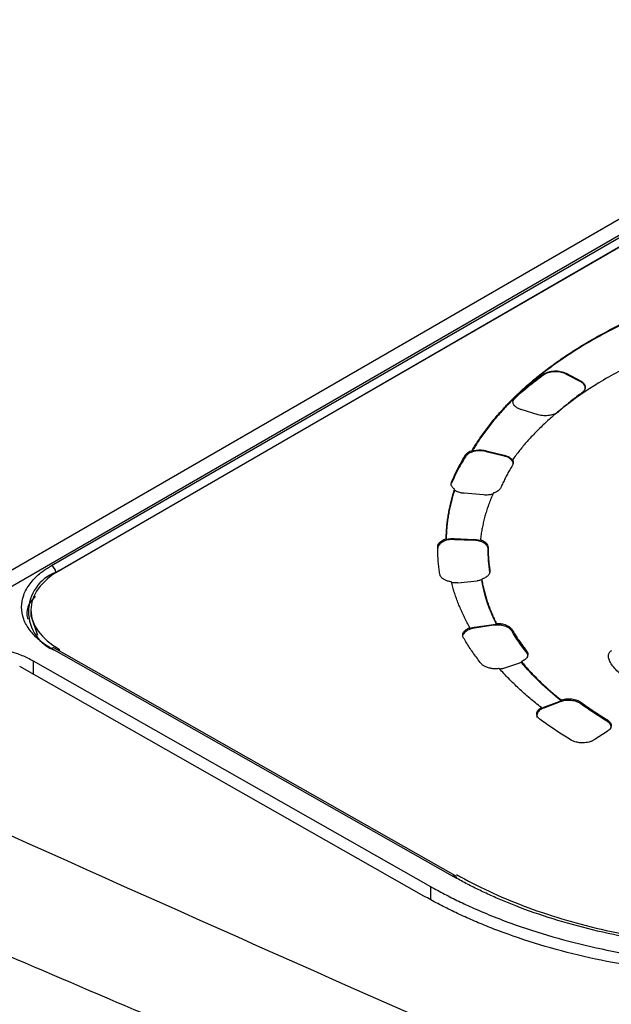
# Model space of a CAD drawing. Units: millimetres. Extents: x 17322 to 19710, y -724 to 2010.
# Drawn here: x 18707 to 18737, y 1121 to 1172 of the extents above; entities that cross this region are included whole.
import ezdxf

# ---------------------------------------------------------------- set-up
doc = ezdxf.new("R2010")
doc.units = ezdxf.units.MM

msp = doc.modelspace()

# ---------------------------------------------------------------- linework, layer by layer
at = {"color": 7, "linetype": 'Continuous', "lineweight": 25}
for p, q in [((18769.034, 1179.543), (18692.464, 1135.34)), ((18693.698, 1135.225), (18770.267, 1179.428)), ((18708.578, 1143.693), (18755.601, 1170.839)), ((18708.792, 1143.331), (18755.815, 1170.477)), ((18708.974, 1143.426), (18755.643, 1170.367)), ((18733.95, 1153.501), (18733.95, 1153.542)), ((18735.123, 1153.599), (18735.864, 1153.208)), ((18735.123, 1153.599), (18735.124, 1153.558)), ((18735.124, 1153.558), (18735.864, 1153.167)), ((18735.864, 1153.167), (18735.864, 1153.208)), ((18732.44, 1152.305), (18732.44, 1152.346)), ((18732.505, 1152.417), (18732.618, 1152.517)), ((18732.506, 1152.335), (18732.505, 1152.417)), ((18732.618, 1152.517), (18732.618, 1152.476)), ((18733.689, 1151.461), (18732.804, 1151.726)), ((18729.925, 1149.294), (18729.924, 1149.376)), ((18730.277, 1149.581), (18730.277, 1149.622)), ((18731.005, 1149.607), (18731.922, 1149.378)), ((18731.005, 1149.607), (18731.005, 1149.566)), ((18731.005, 1149.566), (18731.922, 1149.337)), ((18731.922, 1149.337), (18731.922, 1149.378)), ((18732.36, 1149.098), (18732.36, 1149.139)), ((18729.218, 1147.925), (18729.218, 1148.007)), ((18729.367, 1147.576), (18729.366, 1147.617)), ((18730.861, 1147.325), (18729.87, 1147.409)), ((18728.937, 1145.026), (18728.937, 1145.067)), ((18729.37, 1145.076), (18730.37, 1145.031)), ((18729.37, 1145.076), (18729.37, 1145.035)), ((18729.37, 1145.035), (18730.37, 1144.99)), ((18730.37, 1144.99), (18730.37, 1145.031)), ((18730.706, 1144.972), (18730.705, 1145.013)), ((18728.501, 1144.578), (18728.5, 1144.66)), ((18731.191, 1143.352), (18731.19, 1143.434)), ((18729.544, 1142.793), (18730.533, 1142.898)), ((18730.768, 1142.987), (18730.768, 1142.946)), ((18707.51, 1141.409), (18707.512, 1141.052)), ((18707.516, 1141.066), (18707.855, 1140.094)), ((18731.526, 1140.659), (18731.526, 1140.7)), ((18730.161, 1140.442), (18730.161, 1140.483)), ((18730.397, 1140.501), (18731.371, 1140.645)), ((18730.397, 1140.501), (18730.398, 1140.46)), ((18731.371, 1140.604), (18730.398, 1140.46)), ((18731.371, 1140.604), (18731.371, 1140.645)), ((18732.321, 1140.395), (18732.322, 1140.313)), ((18729.26, 1127.677), (18708.578, 1139.408)), ((18729.41, 1127.692), (18708.728, 1139.423)), ((18733.082, 1139.213), (18733.081, 1139.295)), ((18707.624, 1138.772), (18728.13, 1127.14)), ((18731.861, 1138.382), (18732.739, 1138.664)), ((18732.82, 1138.736), (18732.821, 1138.695)), ((18727.789, 1126.645), (18706.93, 1138.476)), ((18733.974, 1136.38), (18734.816, 1136.697)), ((18734.816, 1136.656), (18733.975, 1136.339)), ((18734.816, 1136.697), (18734.865, 1136.714)), ((18734.816, 1136.656), (18734.816, 1136.697)), ((18734.865, 1136.714), (18734.865, 1136.755)), ((18735.883, 1136.64), (18735.883, 1136.558)), ((18733.847, 1136.32), (18733.847, 1136.361)), ((18733.974, 1136.38), (18733.975, 1136.339)), ((18737.23, 1135.663), (18737.229, 1135.745)), ((18737.24, 1135.126), (18736.568, 1134.696))]:
    msp.add_line(p, q, dxfattribs=at)
at = {"color": 8, "linetype": 'Continuous', "lineweight": 25}
for p, q in [((18708.974, 1139.38), (18708.975, 1139.283)), ((18707.624, 1138.772), (18707.624, 1138.083)), ((18728.13, 1127.14), (18728.13, 1126.486))]:
    msp.add_line(p, q, dxfattribs=at)
at = {"color": 8, "linetype": 'Continuous', "lineweight": 25, "flags": 128}
msp.add_lwpolyline([(18729.26, 1127.677), (18729.301, 1127.696), (18729.341, 1127.705), (18729.377, 1127.704), (18729.409, 1127.693), (18729.436, 1127.671), (18729.456, 1127.641), (18729.469, 1127.603), (18729.473, 1127.58)], dxfattribs=at)
at = {"color": 7, "linetype": 'Continuous', "lineweight": 25}
for centre, radius, start, end in [((18709.542, 1141.31), 2.156, 110.3539, 249.6419), ((18708.331, 1143.303), 0.462, 3.5145, 57.6411)]:
    msp.add_arc(centre, radius, start, end, dxfattribs=at)
at = {"color": 8, "linetype": 'Continuous', "lineweight": 25}
msp.add_arc((18708.665, 1139.294), 0.144, 64.1873, 127.1756, dxfattribs=at)
at = {"color": 7, "linetype": 'Continuous', "lineweight": 25}
for points, knots in [([(18732.618, 1152.517), (18732.709, 1152.602), (18732.89, 1152.772), (18733.172, 1153.023), (18733.462, 1153.27), (18733.761, 1153.513), (18734.068, 1153.753), (18734.384, 1153.99), (18734.708, 1154.222), (18735.04, 1154.451), (18735.38, 1154.676), (18735.729, 1154.898), (18736.637, 1155.452), (18738.199, 1156.286), (18740.566, 1157.287), (18743.114, 1158.129), (18745.789, 1158.791), (18748.549, 1159.274), (18751.36, 1159.575), (18754.209, 1159.696), (18757.086, 1159.632), (18759.954, 1159.382), (18762.774, 1158.94), (18765.485, 1158.318), (18767.474, 1157.698), (18768.819, 1157.2), (18769.594, 1156.889), (18770.347, 1156.563), (18771.077, 1156.219), (18771.787, 1155.861), (18772.24, 1155.61), (18772.467, 1155.484)], [0, 0, 0, 0, 0.011254, 0.022488, 0.033706, 0.044912, 0.056111, 0.067308, 0.078508, 0.089715, 0.100934, 0.112169, 0.123425, 0.186723, 0.250032, 0.31333, 0.37664, 0.438315, 0.500002, 0.561678, 0.623365, 0.686663, 0.749973, 0.813271, 0.87658, 0.897196, 0.917756, 0.938287, 0.958819, 0.979381, 1, 1, 1, 1]), ([(18772.467, 1155.443), (18772.344, 1155.512), (18772.098, 1155.65), (18771.719, 1155.851), (18771.335, 1156.048), (18770.944, 1156.24), (18770.546, 1156.428), (18770.142, 1156.61), (18769.731, 1156.788), (18769.313, 1156.961), (18768.889, 1157.13), (18768.459, 1157.293), (18767.348, 1157.697), (18765.486, 1158.277), (18762.775, 1158.899), (18759.955, 1159.341), (18757.086, 1159.591), (18754.21, 1159.655), (18751.361, 1159.534), (18748.55, 1159.234), (18745.789, 1158.75), (18743.114, 1158.088), (18740.567, 1157.246), (18738.2, 1156.245), (18736.531, 1155.354), (18735.436, 1154.674), (18734.815, 1154.26), (18734.222, 1153.832), (18733.658, 1153.393), (18733.12, 1152.942), (18732.786, 1152.632), (18732.618, 1152.476)], [0, 0, 0, 0, 0.011254, 0.022488, 0.033706, 0.044912, 0.056111, 0.067308, 0.078508, 0.089715, 0.100934, 0.112169, 0.123425, 0.186723, 0.250032, 0.31333, 0.37664, 0.438315, 0.500002, 0.561678, 0.623365, 0.686663, 0.749973, 0.813271, 0.87658, 0.897196, 0.917756, 0.938287, 0.958819, 0.979381, 1, 1, 1, 1]), ([(18769.073, 1153.524), (18768.955, 1153.59), (18768.72, 1153.722), (18768.357, 1153.914), (18767.989, 1154.101), (18767.614, 1154.283), (18767.232, 1154.46), (18766.843, 1154.633), (18766.448, 1154.8), (18766.046, 1154.962), (18765.637, 1155.12), (18765.221, 1155.272), (18764.145, 1155.648), (18762.336, 1156.18), (18759.701, 1156.727), (18756.965, 1157.084), (18754.197, 1157.239), (18751.443, 1157.201), (18748.742, 1156.973), (18746.105, 1156.563), (18743.547, 1155.967), (18741.105, 1155.189), (18738.828, 1154.234), (18736.771, 1153.127), (18735.377, 1152.161), (18734.491, 1151.436), (18734, 1150.997), (18733.54, 1150.548), (18733.113, 1150.088), (18732.716, 1149.619), (18732.478, 1149.299), (18732.36, 1149.139)], [0, 0, 0, 0, 0.011235, 0.022445, 0.033637, 0.044815, 0.055985, 0.067152, 0.078323, 0.089502, 0.100694, 0.111906, 0.123143, 0.186584, 0.250038, 0.313479, 0.376933, 0.438462, 0.500003, 0.561532, 0.623073, 0.686515, 0.749968, 0.81341, 0.876863, 0.89744, 0.917951, 0.938429, 0.958907, 0.97942, 1, 1, 1, 1]), ([(18733.95, 1153.501), (18733.848, 1153.426), (18733.644, 1153.275), (18733.348, 1153.045), (18733.059, 1152.812), (18732.777, 1152.575), (18732.596, 1152.415), (18732.506, 1152.335)], [0, 0, 0, 0, 0.200077, 0.400039, 0.599961, 0.799923, 1, 1, 1, 1]), ([(18732.618, 1152.476), (18732.702, 1152.549), (18732.87, 1152.696), (18733.13, 1152.911), (18733.396, 1153.125), (18733.669, 1153.335), (18733.856, 1153.473), (18733.95, 1153.542)], [0, 0, 0, 0, 0.2000651, 0.4000325, 0.5999675, 0.7999349, 1, 1, 1, 1]), ([(18733.95, 1153.542), (18733.968, 1153.554), (18734.003, 1153.579), (18734.064, 1153.611), (18734.13, 1153.64), (18734.225, 1153.673), (18734.353, 1153.703), (18734.517, 1153.721), (18734.683, 1153.72), (18734.844, 1153.698), (18734.996, 1153.659), (18735.081, 1153.619), (18735.123, 1153.599)], [0, 0, 0, 0, 0.062824, 0.125022, 0.187272, 0.250246, 0.375006, 0.500163, 0.624923, 0.750079, 0.874939, 1, 1, 1, 1]), ([(18735.124, 1153.558), (18735.103, 1153.569), (18735.062, 1153.589), (18734.993, 1153.615), (18734.92, 1153.637), (18734.818, 1153.66), (18734.683, 1153.678), (18734.517, 1153.68), (18734.354, 1153.663), (18734.2, 1153.626), (18734.06, 1153.573), (18733.987, 1153.525), (18733.95, 1153.501)], [0, 0, 0, 0, 0.062824, 0.125022, 0.187272, 0.250246, 0.375006, 0.500163, 0.624923, 0.750079, 0.874939, 1, 1, 1, 1]), ([(18735.864, 1153.208), (18735.884, 1153.196), (18735.923, 1153.172), (18735.974, 1153.134), (18736.017, 1153.095), (18736.058, 1153.045), (18736.092, 1152.985), (18736.114, 1152.91), (18736.112, 1152.829), (18736.082, 1152.745), (18736.027, 1152.665), (18735.97, 1152.618), (18735.941, 1152.594)], [0, 0, 0, 0, 0.074074, 0.14512, 0.21379, 0.280803, 0.388628, 0.496085, 0.620165, 0.746194, 0.87267, 1, 1, 1, 1]), ([(18736.084, 1152.739), (18736.098, 1152.782), (18736.129, 1152.881), (18736.054, 1153.038), (18735.928, 1153.124), (18735.864, 1153.167)], [0, 0, 0, 0, 0.281301, 0.640655, 1, 1, 1, 1]), ([(18730.277, 1149.622), (18730.334, 1149.717), (18730.447, 1149.906), (18730.63, 1150.187), (18730.822, 1150.465), (18731.024, 1150.742), (18731.235, 1151.015), (18731.456, 1151.286), (18731.687, 1151.555), (18731.928, 1151.821), (18732.178, 1152.085), (18732.353, 1152.259), (18732.44, 1152.346)], [0, 0, 0, 0, 0.100252, 0.200336, 0.300294, 0.400168, 0.5, 0.599832, 0.699706, 0.799664, 0.899748, 1, 1, 1, 1]), ([(18732.506, 1152.335), (18732.457, 1152.289), (18732.405, 1152.241), (18732.4, 1152.188), (18732.4, 1152.185)], [0, 0, 0, 0, 0.955094, 1, 1, 1, 1]), ([(18735.941, 1152.594), (18735.855, 1152.531), (18735.684, 1152.404), (18735.435, 1152.21), (18735.192, 1152.013), (18734.955, 1151.814), (18734.802, 1151.68), (18734.726, 1151.612)], [0, 0, 0, 0, 0.200068, 0.400034, 0.599966, 0.799932, 1, 1, 1, 1]), ([(18732.44, 1152.305), (18732.353, 1152.218), (18732.179, 1152.044), (18731.929, 1151.78), (18731.688, 1151.514), (18731.457, 1151.245), (18731.236, 1150.974), (18731.024, 1150.701), (18730.822, 1150.424), (18730.63, 1150.146), (18730.448, 1149.865), (18730.334, 1149.676), (18730.277, 1149.581)], [0, 0, 0, 0, 0.100252, 0.200336, 0.300294, 0.400168, 0.5, 0.599832, 0.699706, 0.799664, 0.899748, 1, 1, 1, 1]), ([(18732.613, 1151.806), (18732.592, 1151.819), (18732.548, 1151.845), (18732.495, 1151.889), (18732.45, 1151.936), (18732.416, 1151.987), (18732.391, 1152.044), (18732.377, 1152.108), (18732.381, 1152.176), (18732.4, 1152.242), (18732.427, 1152.284), (18732.44, 1152.305)], [0, 0, 0, 0, 0.101373, 0.200653, 0.299257, 0.398633, 0.500194, 0.627629, 0.75564, 0.877678, 1, 1, 1, 1]), ([(18732.803, 1151.726), (18732.781, 1151.734), (18732.735, 1151.748), (18732.671, 1151.775), (18732.633, 1151.796), (18732.613, 1151.806)], [0, 0, 0, 0, 0.333882, 0.666118, 1, 1, 1, 1]), ([(18734.726, 1151.612), (18734.715, 1151.602), (18734.692, 1151.58), (18734.646, 1151.551), (18734.591, 1151.522), (18734.508, 1151.487), (18734.4, 1151.452), (18734.263, 1151.422), (18734.119, 1151.408), (18733.971, 1151.41), (18733.825, 1151.426), (18733.735, 1151.449), (18733.689, 1151.461)], [0, 0, 0, 0, 0.054978, 0.113496, 0.176523, 0.244835, 0.374269, 0.495196, 0.618729, 0.745745, 0.872534, 1, 1, 1, 1]), ([(18729.218, 1148.007), (18729.258, 1148.1), (18729.338, 1148.284), (18729.471, 1148.56), (18729.612, 1148.833), (18729.762, 1149.106), (18729.87, 1149.286), (18729.924, 1149.376)], [0, 0, 0, 0, 0.200077, 0.400039, 0.599961, 0.799923, 1, 1, 1, 1]), ([(18729.925, 1149.294), (18729.871, 1149.204), (18729.763, 1149.024), (18729.613, 1148.751), (18729.471, 1148.478), (18729.339, 1148.202), (18729.259, 1148.018), (18729.218, 1147.925)], [0, 0, 0, 0, 0.200077, 0.400039, 0.599961, 0.799923, 1, 1, 1, 1]), ([(18729.924, 1149.376), (18729.933, 1149.388), (18729.949, 1149.414), (18729.981, 1149.45), (18730.019, 1149.484), (18730.076, 1149.528), (18730.158, 1149.577), (18730.237, 1149.607), (18730.277, 1149.622)], [0, 0, 0, 0, 0.124995, 0.249378, 0.374129, 0.500219, 0.749384, 1, 1, 1, 1]), ([(18731.005, 1149.566), (18730.98, 1149.572), (18730.929, 1149.584), (18730.849, 1149.595), (18730.767, 1149.603), (18730.657, 1149.605), (18730.519, 1149.597), (18730.361, 1149.568), (18730.215, 1149.521), (18730.091, 1149.457), (18729.989, 1149.382), (18729.946, 1149.323), (18729.925, 1149.294)], [0, 0, 0, 0, 0.062824, 0.125022, 0.187272, 0.250246, 0.375006, 0.500163, 0.624923, 0.750079, 0.874939, 1, 1, 1, 1]), ([(18730.277, 1149.581), (18730.305, 1149.59), (18730.361, 1149.607), (18730.449, 1149.626), (18730.542, 1149.639), (18730.667, 1149.647), (18730.827, 1149.644), (18730.945, 1149.619), (18731.005, 1149.607)], [0, 0, 0, 0, 0.125424, 0.249453, 0.373858, 0.500392, 0.749457, 1, 1, 1, 1]), ([(18731.922, 1149.378), (18731.947, 1149.371), (18731.998, 1149.357), (18732.069, 1149.331), (18732.135, 1149.301), (18732.214, 1149.255), (18732.3, 1149.189), (18732.34, 1149.129), (18732.36, 1149.098)], [0, 0, 0, 0, 0.125237, 0.249421, 0.373977, 0.500317, 0.749426, 1, 1, 1, 1]), ([(18732.392, 1148.924), (18732.393, 1148.929), (18732.411, 1148.989), (18732.34, 1149.107), (18732.182, 1149.252), (18732.009, 1149.309), (18731.922, 1149.337)], [0, 0, 0, 0, 0.028857, 0.352569, 0.676282, 1, 1, 1, 1]), ([(18732.352, 1148.853), (18732.307, 1148.778), (18732.218, 1148.628), (18732.093, 1148.401), (18731.975, 1148.172), (18731.864, 1147.943), (18731.797, 1147.789), (18731.763, 1147.712)], [0, 0, 0, 0, 0.200067, 0.400033, 0.599967, 0.799933, 1, 1, 1, 1]), ([(18732.36, 1149.139), (18732.367, 1149.124), (18732.382, 1149.093), (18732.394, 1149.045), (18732.398, 1148.988), (18732.388, 1148.923), (18732.364, 1148.876), (18732.352, 1148.853)], [0, 0, 0, 0, 0.166373, 0.332459, 0.500126, 0.749341, 1, 1, 1, 1]), ([(18729.366, 1147.617), (18729.348, 1147.631), (18729.313, 1147.658), (18729.27, 1147.704), (18729.236, 1147.752), (18729.204, 1147.818), (18729.186, 1147.905), (18729.207, 1147.973), (18729.218, 1148.007)], [0, 0, 0, 0, 0.1253426, 0.2494391, 0.3739094, 0.5003591, 0.7494437, 1, 1, 1, 1]), ([(18728.937, 1145.067), (18728.939, 1145.162), (18728.944, 1145.352), (18728.963, 1145.637), (18728.991, 1145.921), (18729.029, 1146.205), (18729.077, 1146.489), (18729.135, 1146.771), (18729.202, 1147.054), (18729.278, 1147.336), (18729.337, 1147.523), (18729.366, 1147.617)], [0, 0, 0, 0, 0.111309, 0.22247, 0.333524, 0.444515, 0.555485, 0.666476, 0.77753, 0.888691, 1, 1, 1, 1]), ([(18729.367, 1147.576), (18729.337, 1147.482), (18729.278, 1147.295), (18729.202, 1147.013), (18729.135, 1146.73), (18729.077, 1146.448), (18729.03, 1146.164), (18728.992, 1145.88), (18728.963, 1145.596), (18728.944, 1145.311), (18728.94, 1145.121), (18728.937, 1145.026)], [0, 0, 0, 0, 0.111309, 0.22247, 0.333524, 0.444515, 0.555485, 0.666476, 0.77753, 0.888691, 1, 1, 1, 1]), ([(18729.87, 1147.409), (18729.843, 1147.412), (18729.788, 1147.418), (18729.708, 1147.433), (18729.619, 1147.455), (18729.523, 1147.487), (18729.461, 1147.519), (18729.43, 1147.536)], [0, 0, 0, 0, 0.166365, 0.332464, 0.500123, 0.74934, 1, 1, 1, 1]), ([(18731.363, 1147.417), (18731.325, 1147.329), (18731.249, 1147.153), (18731.147, 1146.888), (18731.054, 1146.623), (18730.971, 1146.357), (18730.898, 1146.09), (18730.835, 1145.822), (18730.781, 1145.553), (18730.737, 1145.283), (18730.716, 1145.103), (18730.705, 1145.013)], [0, 0, 0, 0, 0.11134, 0.222509, 0.333555, 0.444526, 0.555474, 0.666445, 0.777491, 0.88866, 1, 1, 1, 1]), ([(18731.364, 1147.376), (18731.338, 1147.368), (18731.287, 1147.353), (18731.204, 1147.337), (18731.106, 1147.324), (18730.99, 1147.317), (18730.904, 1147.322), (18730.861, 1147.325)], [0, 0, 0, 0, 0.166387, 0.332449, 0.500131, 0.749343, 1, 1, 1, 1]), ([(18731.763, 1147.712), (18731.755, 1147.697), (18731.74, 1147.666), (18731.707, 1147.622), (18731.667, 1147.58), (18731.603, 1147.527), (18731.507, 1147.467), (18731.411, 1147.434), (18731.363, 1147.417)], [0, 0, 0, 0, 0.125213, 0.249417, 0.373992, 0.500307, 0.749422, 1, 1, 1, 1]), ([(18728.5, 1144.66), (18728.501, 1144.676), (18728.503, 1144.71), (18728.518, 1144.759), (18728.542, 1144.807), (18728.576, 1144.854), (18728.627, 1144.908), (18728.703, 1144.967), (18728.81, 1145.025), (18728.894, 1145.053), (18728.937, 1145.067)], [0, 0, 0, 0, 0.100765, 0.199949, 0.298762, 0.398431, 0.50015, 0.667071, 0.83176, 1, 1, 1, 1]), ([(18729.37, 1145.035), (18729.343, 1145.036), (18729.288, 1145.038), (18729.205, 1145.034), (18729.124, 1145.026), (18729.018, 1145.008), (18728.892, 1144.974), (18728.758, 1144.917), (18728.647, 1144.846), (18728.565, 1144.763), (18728.511, 1144.672), (18728.504, 1144.609), (18728.501, 1144.578)], [0, 0, 0, 0, 0.062824, 0.125022, 0.187272, 0.250246, 0.375006, 0.500163, 0.624923, 0.750079, 0.874939, 1, 1, 1, 1]), ([(18728.937, 1145.026), (18728.965, 1145.034), (18729.019, 1145.049), (18729.104, 1145.064), (18729.191, 1145.074), (18729.28, 1145.079), (18729.34, 1145.077), (18729.37, 1145.076)], [0, 0, 0, 0, 0.202558, 0.401284, 0.598716, 0.797442, 1, 1, 1, 1]), ([(18730.37, 1145.031), (18730.399, 1145.03), (18730.458, 1145.026), (18730.544, 1145.013), (18730.627, 1144.996), (18730.679, 1144.98), (18730.706, 1144.972)], [0, 0, 0, 0, 0.25157, 0.5, 0.74843, 1, 1, 1, 1]), ([(18731.1, 1144.537), (18731.1, 1144.551), (18731.099, 1144.578), (18731.089, 1144.619), (18731.073, 1144.659), (18731.043, 1144.712), (18730.987, 1144.778), (18730.894, 1144.848), (18730.78, 1144.907), (18730.65, 1144.95), (18730.512, 1144.98), (18730.417, 1144.987), (18730.37, 1144.99)], [0, 0, 0, 0, 0.060478, 0.120525, 0.180629, 0.241277, 0.370475, 0.500117, 0.629315, 0.758957, 0.879366, 1, 1, 1, 1]), ([(18730.705, 1145.013), (18730.729, 1145.004), (18730.776, 1144.988), (18730.84, 1144.958), (18730.898, 1144.924), (18730.95, 1144.887), (18731.018, 1144.827), (18731.085, 1144.739), (18731.095, 1144.659), (18731.1, 1144.619)], [0, 0, 0, 0, 0.100728, 0.2000476, 0.2990554, 0.3988584, 0.5005375, 0.7495239, 1, 1, 1, 1]), ([(18728.609, 1143.238), (18728.594, 1143.333), (18728.565, 1143.522), (18728.534, 1143.806), (18728.513, 1144.09), (18728.5, 1144.375), (18728.5, 1144.565), (18728.5, 1144.66)], [0, 0, 0, 0, 0.200077, 0.400039, 0.599961, 0.799923, 1, 1, 1, 1]), ([(18731.1, 1144.619), (18731.1, 1144.54), (18731.101, 1144.382), (18731.112, 1144.144), (18731.13, 1143.907), (18731.155, 1143.671), (18731.178, 1143.513), (18731.19, 1143.434)], [0, 0, 0, 0, 0.200067, 0.400033, 0.599967, 0.799933, 1, 1, 1, 1]), ([(18708.578, 1139.408), (18708.533, 1139.435), (18708.442, 1139.487), (18708.313, 1139.569), (18708.19, 1139.653), (18708.071, 1139.741), (18707.896, 1139.88), (18707.682, 1140.077), (18707.452, 1140.343), (18707.267, 1140.626), (18707.084, 1141.024), (18706.989, 1141.543), (18707.084, 1142.062), (18707.267, 1142.462), (18707.452, 1142.747), (18707.682, 1143.016), (18707.919, 1143.236), (18708.148, 1143.416), (18708.354, 1143.559), (18708.503, 1143.649), (18708.578, 1143.693)], [0, 0, 0, 0, 0.023334, 0.046626, 0.069908, 0.09321, 0.116565, 0.178297, 0.240092, 0.304398, 0.368768, 0.500006, 0.631244, 0.69555, 0.759919, 0.821651, 0.883446, 0.922308, 0.96111, 1, 1, 1, 1]), ([(18708.974, 1143.426), (18708.512, 1143.159), (18708.141, 1142.839), (18707.64, 1142.145), (18707.51, 1141.77), (18707.51, 1141.021), (18707.64, 1140.647), (18708.141, 1139.958), (18708.511, 1139.642), (18708.974, 1139.38)], [0, 0, 0, 0, 0.25, 0.25, 0.5, 0.5, 0.75, 0.75, 1, 1, 1, 1]), ([(18728.839, 1142.958), (18728.818, 1142.971), (18728.776, 1142.996), (18728.724, 1143.04), (18728.672, 1143.093), (18728.628, 1143.16), (18728.615, 1143.212), (18728.609, 1143.238)], [0, 0, 0, 0, 0.166438, 0.332414, 0.50015, 0.749351, 1, 1, 1, 1]), ([(18731.19, 1143.434), (18731.192, 1143.416), (18731.196, 1143.38), (18731.187, 1143.327), (18731.168, 1143.274), (18731.138, 1143.223), (18731.095, 1143.17), (18731.034, 1143.116), (18730.956, 1143.064), (18730.867, 1143.02), (18730.801, 1142.998), (18730.768, 1142.987)], [0, 0, 0, 0, 0.101355, 0.200642, 0.299263, 0.398646, 0.500191, 0.627593, 0.755574, 0.877644, 1, 1, 1, 1]), ([(18729.203, 1142.841), (18729.176, 1142.845), (18729.121, 1142.854), (18729.044, 1142.873), (18728.97, 1142.897), (18728.901, 1142.925), (18728.86, 1142.947), (18728.839, 1142.958)], [0, 0, 0, 0, 0.2023, 0.401154, 0.598846, 0.7977, 1, 1, 1, 1]), ([(18730.161, 1140.483), (18730.114, 1140.569), (18730.019, 1140.74), (18729.887, 1140.999), (18729.764, 1141.258), (18729.649, 1141.519), (18729.542, 1141.781), (18729.444, 1142.044), (18729.355, 1142.308), (18729.274, 1142.574), (18729.227, 1142.752), (18729.203, 1142.841)], [0, 0, 0, 0, 0.111289, 0.222444, 0.333505, 0.444508, 0.555492, 0.666495, 0.777556, 0.888711, 1, 1, 1, 1]), ([(18729.544, 1142.793), (18729.516, 1142.791), (18729.459, 1142.786), (18729.373, 1142.785), (18729.287, 1142.789), (18729.232, 1142.796), (18729.203, 1142.8)], [0, 0, 0, 0, 0.251467, 0.5, 0.748533, 1, 1, 1, 1]), ([(18730.768, 1142.946), (18730.743, 1142.939), (18730.693, 1142.924), (18730.614, 1142.908), (18730.56, 1142.902), (18730.533, 1142.898)], [0, 0, 0, 0, 0.333943, 0.666057, 1, 1, 1, 1]), ([(18730.768, 1142.987), (18730.783, 1142.901), (18730.814, 1142.728), (18730.872, 1142.471), (18730.938, 1142.215), (18731.013, 1141.96), (18731.097, 1141.706), (18731.191, 1141.453), (18731.293, 1141.201), (18731.404, 1140.95), (18731.485, 1140.783), (18731.526, 1140.7)], [0, 0, 0, 0, 0.111322, 0.222486, 0.333537, 0.44452, 0.55548, 0.666463, 0.777514, 0.888678, 1, 1, 1, 1]), ([(18707.752, 1142.094), (18707.741, 1142.084), (18707.367, 1141.765), (18707.214, 1141.318), (18707.349, 1140.94), (18707.354, 1140.925)], [0, 0, 0, 0, 0.029293, 0.961271, 1, 1, 1, 1]), ([(18731.526, 1140.7), (18731.553, 1140.7), (18731.609, 1140.701), (18731.692, 1140.696), (18731.79, 1140.685), (18731.9, 1140.662), (18732.015, 1140.626), (18732.119, 1140.578), (18732.205, 1140.523), (18732.275, 1140.462), (18732.306, 1140.417), (18732.321, 1140.395)], [0, 0, 0, 0, 0.081185, 0.162037, 0.243447, 0.371499, 0.500066, 0.628118, 0.756685, 0.878216, 1, 1, 1, 1]), ([(18729.833, 1139.949), (18729.824, 1139.964), (18729.808, 1139.996), (18729.794, 1140.044), (18729.788, 1140.103), (18729.798, 1140.172), (18729.832, 1140.248), (18729.889, 1140.32), (18729.965, 1140.384), (18730.055, 1140.44), (18730.126, 1140.469), (18730.161, 1140.483)], [0, 0, 0, 0, 0.081054, 0.161743, 0.243014, 0.371294, 0.50007, 0.628351, 0.757126, 0.878442, 1, 1, 1, 1]), ([(18730.398, 1140.46), (18730.345, 1140.451), (18730.24, 1140.431), (18730.099, 1140.379), (18729.978, 1140.313), (18729.885, 1140.234), (18729.83, 1140.165), (18729.817, 1140.122), (18729.814, 1140.111)], [0, 0, 0, 0, 0.18602, 0.372046, 0.558054, 0.744084, 0.930117, 1, 1, 1, 1]), ([(18730.161, 1140.442), (18730.186, 1140.451), (18730.235, 1140.468), (18730.315, 1140.487), (18730.37, 1140.497), (18730.397, 1140.501)], [0, 0, 0, 0, 0.333981, 0.666019, 1, 1, 1, 1]), ([(18732.322, 1140.313), (18732.313, 1140.326), (18732.297, 1140.351), (18732.264, 1140.388), (18732.227, 1140.422), (18732.167, 1140.467), (18732.078, 1140.519), (18731.95, 1140.567), (18731.807, 1140.601), (18731.66, 1140.618), (18731.512, 1140.621), (18731.418, 1140.61), (18731.371, 1140.604)], [0, 0, 0, 0, 0.060478, 0.120525, 0.180629, 0.241277, 0.370475, 0.500117, 0.629315, 0.758957, 0.879366, 1, 1, 1, 1]), ([(18732.321, 1140.395), (18732.367, 1140.32), (18732.457, 1140.171), (18732.603, 1139.95), (18732.755, 1139.73), (18732.913, 1139.511), (18733.025, 1139.367), (18733.081, 1139.295)], [0, 0, 0, 0, 0.200067, 0.400033, 0.599967, 0.799933, 1, 1, 1, 1]), ([(18730.744, 1138.629), (18730.677, 1138.715), (18730.542, 1138.888), (18730.351, 1139.15), (18730.168, 1139.414), (18729.995, 1139.68), (18729.887, 1139.859), (18729.833, 1139.949)], [0, 0, 0, 0, 0.200077, 0.400039, 0.599961, 0.799923, 1, 1, 1, 1]), ([(18700.553, 1138.736), (18700.609, 1138.768), (18700.72, 1138.83), (18700.893, 1138.918), (18701.07, 1139), (18701.251, 1139.077), (18701.51, 1139.176), (18701.862, 1139.289), (18702.444, 1139.434), (18703.188, 1139.556), (18704.089, 1139.607), (18704.989, 1139.565), (18705.733, 1139.45), (18706.315, 1139.311), (18706.711, 1139.188), (18707.05, 1139.057), (18707.347, 1138.923), (18707.531, 1138.823), (18707.624, 1138.772)], [0, 0, 0, 0, 0.029856, 0.059196, 0.088075, 0.116554, 0.144694, 0.206508, 0.270171, 0.38601, 0.500008, 0.61394, 0.729847, 0.793448, 0.855326, 0.902374, 0.950507, 1, 1, 1, 1]), ([(18733.081, 1139.295), (18733.092, 1139.279), (18733.114, 1139.248), (18733.136, 1139.199), (18733.152, 1139.139), (18733.152, 1139.069), (18733.128, 1138.989), (18733.08, 1138.913), (18733.01, 1138.844), (18732.924, 1138.783), (18732.855, 1138.752), (18732.82, 1138.736)], [0, 0, 0, 0, 0.080941, 0.161491, 0.242641, 0.371118, 0.500073, 0.62855, 0.757507, 0.878636, 1, 1, 1, 1]), ([(18733.122, 1138.929), (18733.137, 1138.969), (18733.173, 1139.065), (18733.115, 1139.158), (18733.082, 1139.213)], [0, 0, 0, 0, 0.4166, 1, 1, 1, 1]), ([(18741.583, 1136.988), (18741.571, 1136.981), (18741.546, 1136.968), (18741.503, 1136.95), (18741.455, 1136.934), (18741.383, 1136.914), (18741.28, 1136.896), (18741.091, 1136.881), (18740.818, 1136.891), (18740.453, 1136.942), (18740.048, 1137.032), (18739.398, 1137.234), (18738.761, 1137.528), (18738.178, 1137.893), (18737.829, 1138.172), (18737.574, 1138.435), (18737.412, 1138.666), (18737.319, 1138.875), (18737.299, 1139.031), (18737.324, 1139.14), (18737.36, 1139.209), (18737.411, 1139.268), (18737.459, 1139.299), (18737.482, 1139.314)], [0, 0, 0, 0, 0.007455, 0.015201, 0.023328, 0.031914, 0.050391, 0.070489, 0.115877, 0.170363, 0.2368, 0.307976, 0.497562, 0.596749, 0.6915, 0.762823, 0.829479, 0.883967, 0.929514, 0.949549, 0.968117, 0.984782, 1, 1, 1, 1]), ([(18730.907, 1138.494), (18730.891, 1138.504), (18730.858, 1138.524), (18730.814, 1138.557), (18730.776, 1138.592), (18730.755, 1138.616), (18730.744, 1138.629)], [0, 0, 0, 0, 0.25103, 0.5, 0.74897, 1, 1, 1, 1]), ([(18732.82, 1138.736), (18732.885, 1138.659), (18733.015, 1138.505), (18733.219, 1138.277), (18733.431, 1138.051), (18733.65, 1137.828), (18733.878, 1137.608), (18734.112, 1137.391), (18734.355, 1137.176), (18734.605, 1136.964), (18734.778, 1136.825), (18734.865, 1136.755)], [0, 0, 0, 0, 0.111318, 0.222481, 0.333533, 0.444518, 0.555482, 0.666467, 0.777519, 0.888682, 1, 1, 1, 1]), ([(18731.676, 1138.379), (18731.649, 1138.375), (18731.594, 1138.368), (18731.512, 1138.363), (18731.429, 1138.363), (18731.346, 1138.368), (18731.224, 1138.382), (18731.065, 1138.417), (18730.96, 1138.469), (18730.907, 1138.494)], [0, 0, 0, 0, 0.100729, 0.200048, 0.299055, 0.398858, 0.500538, 0.749524, 1, 1, 1, 1]), ([(18733.847, 1136.361), (18733.745, 1136.441), (18733.542, 1136.602), (18733.248, 1136.846), (18732.963, 1137.093), (18732.687, 1137.344), (18732.42, 1137.598), (18732.163, 1137.855), (18731.913, 1138.115), (18731.755, 1138.291), (18731.676, 1138.379)], [0, 0, 0, 0, 0.125182, 0.250209, 0.37513, 0.5, 0.62487, 0.749791, 0.874818, 1, 1, 1, 1]), ([(18735.883, 1136.558), (18735.868, 1136.569), (18735.838, 1136.59), (18735.787, 1136.618), (18735.731, 1136.644), (18735.649, 1136.675), (18735.535, 1136.707), (18735.386, 1136.729), (18735.231, 1136.735), (18735.082, 1136.723), (18734.94, 1136.698), (18734.858, 1136.67), (18734.816, 1136.656)], [0, 0, 0, 0, 0.060478, 0.120525, 0.180629, 0.241277, 0.370475, 0.500117, 0.629315, 0.758957, 0.879366, 1, 1, 1, 1]), ([(18734.865, 1136.755), (18734.892, 1136.763), (18734.946, 1136.779), (18735.033, 1136.796), (18735.139, 1136.811), (18735.268, 1136.817), (18735.413, 1136.808), (18735.554, 1136.784), (18735.681, 1136.747), (18735.793, 1136.699), (18735.853, 1136.66), (18735.883, 1136.64)], [0, 0, 0, 0, 0.0807706, 0.1611118, 0.2420815, 0.3708516, 0.5000785, 0.6288487, 0.7580758, 0.878926, 1, 1, 1, 1]), ([(18735.883, 1136.64), (18735.968, 1136.579), (18736.139, 1136.455), (18736.403, 1136.273), (18736.673, 1136.094), (18736.947, 1135.918), (18737.135, 1135.802), (18737.229, 1135.745)], [0, 0, 0, 0, 0.200067, 0.400033, 0.599967, 0.799933, 1, 1, 1, 1]), ([(18733.777, 1135.756), (18733.758, 1135.77), (18733.722, 1135.799), (18733.679, 1135.846), (18733.639, 1135.906), (18733.611, 1135.979), (18733.607, 1136.065), (18733.63, 1136.151), (18733.681, 1136.23), (18733.752, 1136.302), (18733.815, 1136.342), (18733.847, 1136.361)], [0, 0, 0, 0, 0.080642, 0.160836, 0.241686, 0.370654, 0.500082, 0.629049, 0.758478, 0.879121, 1, 1, 1, 1]), ([(18733.975, 1136.339), (18733.93, 1136.32), (18733.841, 1136.282), (18733.737, 1136.207), (18733.66, 1136.122), (18733.617, 1136.03), (18733.604, 1135.938), (18733.623, 1135.88), (18733.632, 1135.852)], [0, 0, 0, 0, 0.169454, 0.338961, 0.508434, 0.677911, 0.847394, 1, 1, 1, 1]), ([(18735.392, 1134.682), (18735.279, 1134.751), (18735.052, 1134.889), (18734.722, 1135.1), (18734.399, 1135.315), (18734.083, 1135.533), (18733.879, 1135.682), (18733.777, 1135.756)], [0, 0, 0, 0, 0.200077, 0.400039, 0.599961, 0.799923, 1, 1, 1, 1]), ([(18737.229, 1135.745), (18737.245, 1135.735), (18737.277, 1135.714), (18737.318, 1135.681), (18737.354, 1135.646), (18737.396, 1135.595), (18737.434, 1135.526), (18737.45, 1135.438), (18737.437, 1135.349), (18737.395, 1135.266), (18737.33, 1135.19), (18737.27, 1135.147), (18737.24, 1135.126)], [0, 0, 0, 0, 0.060478, 0.120525, 0.180629, 0.241277, 0.370475, 0.500117, 0.629315, 0.758957, 0.879366, 1, 1, 1, 1]), ([(18737.415, 1135.254), (18737.429, 1135.288), (18737.465, 1135.377), (18737.407, 1135.527), (18737.289, 1135.618), (18737.23, 1135.663)], [0, 0, 0, 0, 0.233044, 0.616531, 1, 1, 1, 1]), ([(18736.568, 1134.696), (18736.549, 1134.684), (18736.512, 1134.661), (18736.448, 1134.631), (18736.379, 1134.605), (18736.283, 1134.576), (18736.155, 1134.551), (18735.987, 1134.538), (18735.811, 1134.545), (18735.647, 1134.576), (18735.505, 1134.622), (18735.431, 1134.662), (18735.392, 1134.682)], [0, 0, 0, 0, 0.062793, 0.124616, 0.186136, 0.248029, 0.369916, 0.491389, 0.63029, 0.769662, 0.880377, 1, 1, 1, 1]), ([(18764.422, 1104.357), (18753.843, 1108.865), (18743.332, 1113.426), (18722.412, 1122.626), (18712.003, 1127.265), (18701.632, 1131.932)], [0, 0, 0, 0, 0.5, 0.5, 1, 1, 1, 1]), ([(18762.203, 1127.844), (18762.091, 1127.779), (18761.866, 1127.651), (18761.521, 1127.464), (18761.169, 1127.28), (18760.812, 1127.101), (18760.448, 1126.926), (18760.078, 1126.755), (18759.702, 1126.589), (18759.32, 1126.427), (18758.446, 1126.07), (18757.028, 1125.561), (18754.97, 1124.972), (18752.792, 1124.495), (18750.497, 1124.139), (18748.135, 1123.915), (18745.732, 1123.833), (18743.328, 1123.891), (18740.967, 1124.09), (18738.671, 1124.423), (18736.494, 1124.879), (18734.435, 1125.447), (18732.91, 1125.98), (18731.835, 1126.414), (18731.16, 1126.708), (18730.506, 1127.017), (18729.87, 1127.339), (18729.463, 1127.564), (18729.26, 1127.677)], [0, 0, 0, 0, 0.012971, 0.025924, 0.038863, 0.051795, 0.064725, 0.077657, 0.090598, 0.103553, 0.116527, 0.17826, 0.240008, 0.304315, 0.368637, 0.434312, 0.500002, 0.565678, 0.631368, 0.695675, 0.759996, 0.82173, 0.883478, 0.906811, 0.930099, 0.953372, 0.976662, 1, 1, 1, 1]), ([(18729.475, 1127.752), (18730.539, 1127.148), (18731.708, 1126.605), (18734.211, 1125.66), (18735.545, 1125.259), (18738.327, 1124.614), (18739.774, 1124.37), (18742.727, 1124.048), (18744.232, 1123.971), (18747.243, 1123.986), (18748.748, 1124.079), (18751.701, 1124.43), (18753.148, 1124.688), (18755.93, 1125.362), (18757.264, 1125.776), (18759.767, 1126.746), (18760.936, 1127.301), (18762.001, 1127.916)], [0, 0, 0, 0, 0.125, 0.125, 0.25, 0.25, 0.375, 0.375, 0.5, 0.5, 0.625, 0.625, 0.75, 0.75, 0.875, 0.875, 1, 1, 1, 1]), ([(18728.13, 1127.14), (18728.249, 1127.074), (18728.485, 1126.942), (18728.847, 1126.748), (18729.212, 1126.56), (18729.583, 1126.377), (18729.958, 1126.199), (18730.561, 1125.924), (18731.415, 1125.566), (18732.853, 1125.029), (18734.688, 1124.451), (18737.578, 1123.745), (18741.288, 1123.168), (18745.808, 1122.963), (18750.328, 1123.214), (18754.038, 1123.828), (18756.927, 1124.563), (18758.763, 1125.159), (18760.201, 1125.711), (18761.186, 1126.134), (18762.037, 1126.539), (18762.776, 1126.918), (18763.248, 1127.184), (18763.486, 1127.319)], [0, 0, 0, 0, 0.012729, 0.025389, 0.037982, 0.050515, 0.062992, 0.075418, 0.109638, 0.144237, 0.207194, 0.270082, 0.384884, 0.500004, 0.615112, 0.729925, 0.792799, 0.855768, 0.890354, 0.924586, 0.949481, 0.974606, 1, 1, 1, 1]), ([(18763.783, 1126.826), (18763.666, 1126.759), (18763.431, 1126.625), (18763.07, 1126.429), (18762.704, 1126.237), (18762.331, 1126.049), (18761.953, 1125.865), (18761.568, 1125.686), (18761.177, 1125.51), (18760.78, 1125.339), (18760.377, 1125.173), (18759.411, 1124.789), (18757.825, 1124.235), (18755.542, 1123.605), (18753.163, 1123.106), (18750.728, 1122.748), (18748.261, 1122.527), (18745.786, 1122.447), (18743.312, 1122.502), (18740.845, 1122.698), (18738.409, 1123.032), (18736.031, 1123.507), (18733.747, 1124.114), (18732.02, 1124.7), (18730.79, 1125.186), (18730.002, 1125.524), (18729.239, 1125.88), (18728.498, 1126.252), (18728.026, 1126.514), (18727.789, 1126.645)], [0, 0, 0, 0, 0.012409, 0.0248, 0.037176, 0.049544, 0.061907, 0.07427, 0.086639, 0.099017, 0.111409, 0.12382, 0.186916, 0.250025, 0.31312, 0.376229, 0.438109, 0.500003, 0.561883, 0.623776, 0.686872, 0.749981, 0.813076, 0.876185, 0.900984, 0.925727, 0.950452, 0.975197, 1, 1, 1, 1]), ([(18760.285, 1101.017), (18758.955, 1101.558), (18756.315, 1102.631), (18752.391, 1104.235), (18748.532, 1105.818), (18743.58, 1107.858), (18737.436, 1110.406), (18730.026, 1113.508), (18722.423, 1116.713), (18714.801, 1119.947), (18707.255, 1123.167), (18702.308, 1125.297), (18699.85, 1126.355)], [0, 0, 0, 0, 0.065332, 0.129685, 0.193057, 0.25545, 0.374006, 0.49686, 0.623059, 0.752117, 0.876827, 1, 1, 1, 1])]:
    msp.add_open_spline(points, degree=3, knots=knots, dxfattribs=at)
for points in [[(18732.44, 1152.346), (18732.45, 1152.358), (18732.469, 1152.383), (18732.493, 1152.406), (18732.505, 1152.417)], [(18729.43, 1147.536), (18729.419, 1147.542), (18729.397, 1147.555), (18729.377, 1147.569), (18729.367, 1147.576)], [(18731.191, 1143.352), (18731.129, 1143.746), (18731.099, 1144.141), (18731.1, 1144.537)], [(18731.526, 1140.659), (18731.153, 1141.405), (18730.899, 1142.172), (18730.768, 1142.946)], [(18731.371, 1140.645), (18731.396, 1140.648), (18731.448, 1140.655), (18731.5, 1140.658), (18731.526, 1140.659)], [(18733.082, 1139.213), (18732.799, 1139.572), (18732.545, 1139.94), (18732.322, 1140.313)], [(18732.821, 1138.695), (18732.807, 1138.689), (18732.781, 1138.678), (18732.753, 1138.669), (18732.739, 1138.664)], [(18734.865, 1136.714), (18734.081, 1137.337), (18733.396, 1138.001), (18732.821, 1138.695)], [(18731.861, 1138.382), (18731.832, 1138.373), (18731.772, 1138.355), (18731.708, 1138.344), (18731.676, 1138.338)], [(18733.847, 1136.32), (18733.867, 1136.331), (18733.907, 1136.353), (18733.952, 1136.371), (18733.974, 1136.38)], [(18737.23, 1135.663), (18736.757, 1135.949), (18736.308, 1136.248), (18735.883, 1136.558)]]:
    msp.add_open_spline(points, degree=3, dxfattribs=at)

doc.saveas('drawing.dxf')
